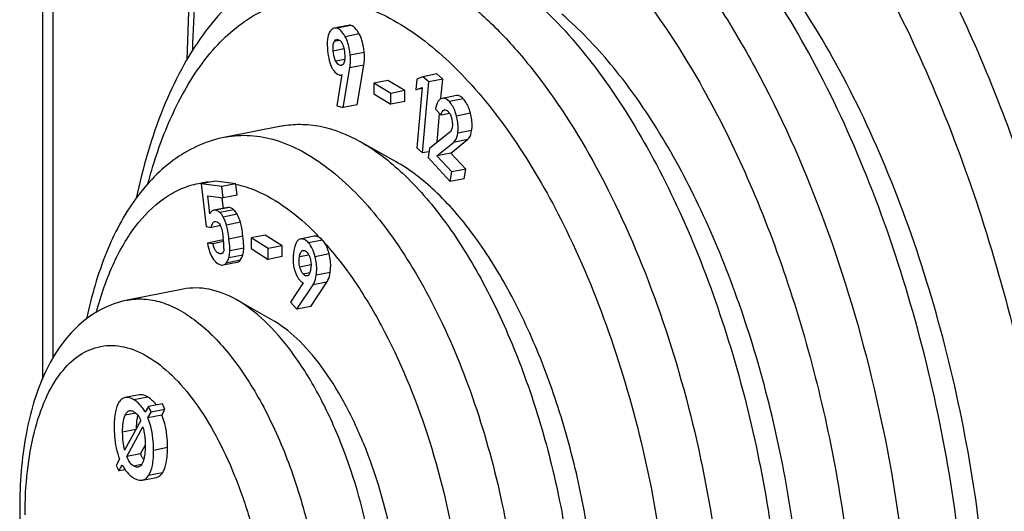
# Model space of a CAD drawing. Units: millimetres. Extents: x -3 to 844, y 0 to 594.
# Drawn here: x 332 to 344, y 479 to 486 of the extents above; entities that cross this region are included whole.
import ezdxf

# ---------------------------------------------------------------- set-up
doc = ezdxf.new("R2010")
doc.units = ezdxf.units.MM
doc.header["$LTSCALE"] = 46.255
doc.layers.get('0').update_dxf_attribs({"linetype": 'CONTINUOUS'})
doc.layers.add('BEZUGSACHSEN', color=7, linetype='CONTINUOUS')
doc.layers.add('RUNDUNGEN', color=7, linetype='CONTINUOUS')

msp = doc.modelspace()

# ---------------------------------------------------------------- linework, layer by layer
at = {"color": 7, "linetype": 'CONTINUOUS'}
for p, q in [((335.606, 485.441), (335.465, 485.413)), ((335.541, 484.422), (335.626, 484.913)), ((335.714, 484.456), (335.799, 484.948)), ((335.527, 484.83), (335.462, 484.442)), ((336.455, 484.775), (336.443, 484.64)), ((336.533, 484.804), (336.455, 484.775)), ((336.706, 484.838), (336.533, 484.804)), ((336.604, 484.741), (336.533, 484.804)), ((336.778, 484.775), (336.604, 484.741)), ((336.778, 484.775), (336.706, 484.838)), ((336.757, 484.537), (336.778, 484.775)), ((336.098, 484.758), (335.924, 484.724)), ((335.924, 484.724), (335.924, 484.59)), ((336.136, 484.597), (335.924, 484.724)), ((336.309, 484.631), (336.098, 484.758)), ((336.443, 484.64), (336.522, 484.67)), ((336.524, 484.657), (336.443, 484.64)), ((336.522, 484.67), (336.456, 483.92)), ((336.527, 483.857), (336.604, 484.741)), ((335.924, 484.59), (336.136, 484.463)), ((336.309, 484.631), (336.136, 484.597)), ((336.136, 484.463), (336.136, 484.597)), ((336.309, 484.497), (336.309, 484.631)), ((336.775, 484.535), (336.755, 484.529)), ((336.948, 484.57), (336.774, 484.535)), ((335.462, 484.442), (335.541, 484.422)), ((335.714, 484.456), (335.541, 484.422)), ((336.309, 484.497), (336.136, 484.463)), ((336.689, 484.402), (336.758, 484.327)), ((336.709, 483.99), (336.74, 484.347)), ((336.864, 484.348), (336.758, 484.327)), ((336.794, 484.39), (336.801, 484.393)), ((336.866, 484.116), (336.614, 483.914)), ((336.456, 483.92), (336.527, 483.857)), ((336.614, 483.914), (336.597, 483.802)), ((336.707, 483.822), (336.914, 483.988)), ((336.88, 483.856), (337.087, 484.023)), ((336.608, 483.873), (336.527, 483.857)), ((336.597, 483.802), (336.873, 483.502)), ((336.88, 483.856), (336.707, 483.822)), ((336.891, 483.621), (336.707, 483.822)), ((337.064, 483.655), (336.88, 483.856)), ((336.873, 483.502), (336.891, 483.621)), ((337.064, 483.655), (336.891, 483.621)), ((337.046, 483.536), (337.064, 483.655)), ((333.95, 483.508), (333.776, 483.473)), ((333.776, 483.473), (333.84, 482.942)), ((334.035, 483.439), (333.776, 483.473)), ((334.049, 483.494), (333.95, 483.508)), ((334.208, 483.473), (334.035, 483.439)), ((334.052, 483.298), (334.035, 483.439)), ((334.208, 483.473), (334.049, 483.494)), ((334.225, 483.332), (334.208, 483.47)), ((337.046, 483.536), (336.873, 483.502)), ((333.886, 483.102), (333.859, 483.324)), ((333.859, 483.324), (334.052, 483.298)), ((334.055, 483.168), (334.04, 483.296)), ((334.225, 483.332), (334.052, 483.298)), ((334.109, 483.179), (333.956, 483.149)), ((333.84, 482.942), (333.906, 482.933)), ((334.02, 482.956), (333.906, 482.933)), ((333.947, 483.006), (333.959, 483.006)), ((334.572, 482.838), (334.399, 482.804)), ((334.783, 482.703), (334.572, 482.838)), ((335.18, 482.822), (335.004, 482.787)), ((334.029, 482.773), (333.856, 482.739)), ((333.926, 482.73), (333.856, 482.739)), ((334.057, 482.756), (333.926, 482.73)), ((334.056, 482.77), (334.029, 482.773)), ((334.399, 482.804), (334.397, 482.67)), ((334.61, 482.669), (334.399, 482.804)), ((334.783, 482.703), (334.61, 482.669)), ((334.782, 482.57), (334.783, 482.703)), ((334.027, 482.606), (334.009, 482.606)), ((334.397, 482.67), (334.609, 482.535)), ((334.609, 482.535), (334.61, 482.669)), ((334.782, 482.57), (334.609, 482.535)), ((334.051, 482.466), (334.224, 482.5)), ((335.101, 482.332), (335.094, 482.33)), ((335.045, 482.243), (334.889, 482.004)), ((334.966, 481.918), (335.167, 482.22)), ((335.139, 481.952), (335.34, 482.254)), ((334.889, 482.004), (334.966, 481.918)), ((335.139, 481.952), (334.966, 481.918)), ((333.006, 480.854), (332.833, 480.819)), ((333.296, 480.742), (333.123, 480.708)), ((333.328, 480.673), (333.296, 480.742)), ((333.123, 480.708), (333.084, 480.637)), ((333.116, 480.568), (333.155, 480.639)), ((333.155, 480.639), (333.123, 480.708)), ((333.328, 480.673), (333.155, 480.639)), ((333.289, 480.602), (333.328, 480.673)), ((333.028, 480.534), (332.827, 480.166)), ((333.289, 480.602), (333.116, 480.568)), ((332.853, 480.086), (333.054, 480.455)), ((333.026, 480.12), (332.853, 480.086)), ((333.026, 480.12), (333.083, 480.225)), ((332.765, 480.053), (332.723, 479.976)), ((332.723, 479.976), (332.755, 479.909)), ((332.755, 479.909), (332.796, 479.984)), ((332.832, 479.924), (332.755, 479.909)), ((333.048, 479.794), (333.221, 479.828))]:
    msp.add_line(p, q, dxfattribs=at)
at = {"color": 9, "linetype": 'CONTINUOUS'}
for p, q in [((335.639, 485.44), (335.466, 485.406)), ((335.498, 485.255), (335.431, 485.242)), ((335.741, 485.335), (335.568, 485.301)), ((335.548, 485.149), (335.418, 485.123)), ((335.561, 485.019), (335.45, 484.996)), ((335.804, 485.106), (335.63, 485.071)), ((335.52, 484.948), (335.504, 484.945)), ((335.799, 484.948), (335.626, 484.913)), ((337.034, 484.53), (336.861, 484.496)), ((336.801, 484.392), (336.794, 484.39)), ((337.123, 484.35), (336.95, 484.316)), ((337.138, 484.138), (336.965, 484.103)), ((337.087, 484.023), (336.914, 483.988)), ((333.77, 483.483), (333.775, 483.484)), ((334.13, 483.18), (333.957, 483.145)), ((334.183, 483.151), (334.01, 483.117)), ((334.225, 483.096), (334.052, 483.061)), ((334.266, 482.996), (334.093, 482.962)), ((334.296, 482.822), (334.123, 482.788)), ((335.286, 482.774), (335.113, 482.74)), ((334.026, 482.609), (334.009, 482.606)), ((334.295, 482.59), (334.121, 482.556)), ((334.307, 482.675), (334.133, 482.641)), ((335.116, 482.589), (334.999, 482.566)), ((335.368, 482.603), (335.194, 482.569)), ((334.261, 482.524), (334.088, 482.489)), ((335.142, 482.468), (335.002, 482.44)), ((335.127, 482.369), (335.046, 482.353)), ((335.38, 482.372), (335.207, 482.338)), ((335.34, 482.254), (335.167, 482.22)), ((333.115, 480.826), (332.942, 480.792)), ((332.964, 480.628), (332.834, 480.602)), ((332.968, 480.425), (332.802, 480.392)), ((333.36, 480.198), (333.187, 480.164)), ((333.037, 479.987), (332.942, 479.969)), ((333.297, 479.885), (333.124, 479.851))]:
    msp.add_line(p, q, dxfattribs=at)
at = {"color": 7, "linetype": 'CONTINUOUS'}
for centre, radius, start, end in [((335.467, 485.238), 0.0298, 89.0162, 101.0358), ((335.507, 484.867), 0.043, 281.2267, 298.2543), ((333.867, 482.889), 0.164, 19.8847, 23.876), ((332.934, 482.673), 1.126, 359.7882, 6.875), ((332.612, 480.311), 3.631, 43.024, 43.373), ((332.534, 480.239), 3.738, 41.9945, 43.0207), ((335.103, 482.609), 0.246, 42.0801, 44.9897), ((333.924, 482.611), 0.205, 341.0501, 344.3565), ((334.121, 482.634), 0.179, 321.8203, 325.6213), ((332.878, 480.477), 0.425, 37.3375, 42.153), ((332.848, 480.453), 0.463, 36.361, 37.3881)]:
    msp.add_arc(centre, radius, start, end, dxfattribs=at)
at = {"color": 9, "linetype": 'CONTINUOUS'}
for centre, radius, start, end in [((333.951, 482.429), 1.069, 94.4948, 99.4447), ((332.693, 480.388), 3.519, 43.3699, 44.4125)]:
    msp.add_arc(centre, radius, start, end, dxfattribs=at)
for points, knots in [([(338.726, 486.43), (338.967, 486.184), (339.43, 485.619), (340.041, 484.649), (340.591, 483.534), (341.229, 481.872), (341.776, 479.661), (341.942, 477.832), (341.942, 476.926)], [0, 0, 0, 0, 0.100991, 0.213279, 0.335241, 0.464616, 0.734528, 1, 1, 1, 1]), ([(332.475, 481.878), (332.532, 482.092), (332.668, 482.484), (332.962, 482.985), (333.278, 483.287), (333.555, 483.431), (333.699, 483.471), (333.77, 483.483)], [0, 0, 0, 0, 0.306805, 0.570327, 0.795916, 0.899362, 1, 1, 1, 1]), ([(334.208, 483.47), (334.294, 483.451), (334.515, 483.378), (334.86, 483.175), (335.092, 482.969), (335.207, 482.851)], [0, 0, 0, 0, 0.219856, 0.58473, 1, 1, 1, 1]), ([(335.312, 482.739), (335.445, 482.592), (335.7, 482.26), (336.164, 481.486), (336.631, 480.351), (336.984, 478.88), (337.074, 477.855), (337.074, 477.347)], [0, 0, 0, 0, 0.103016, 0.216629, 0.468229, 0.736612, 1, 1, 1, 1])]:
    msp.add_open_spline(points, degree=3, knots=knots, dxfattribs=at)
at = {"color": 7, "linetype": 'CONTINUOUS'}
for points, knots in [([(335.433, 485.407), (335.427, 485.406), (335.402, 485.397), (335.383, 485.376), (335.372, 485.359)], [0, 0, 0, 0, 0.222136, 1, 1, 1, 1]), ([(335.466, 485.406), (335.463, 485.406), (335.452, 485.409), (335.441, 485.409), (335.433, 485.407)], [0, 0, 0, 0, 0.263853, 1, 1, 1, 1]), ([(335.499, 485.389), (335.496, 485.391), (335.486, 485.398), (335.475, 485.403), (335.466, 485.406)], [0, 0, 0, 0, 0.269821, 1, 1, 1, 1]), ([(335.568, 485.301), (335.562, 485.31), (335.543, 485.343), (335.52, 485.373), (335.499, 485.389)], [0, 0, 0, 0, 0.299385, 1, 1, 1, 1]), ([(335.639, 485.44), (335.637, 485.441), (335.626, 485.443), (335.614, 485.443), (335.606, 485.441)], [0, 0, 0, 0, 0.263853, 1, 1, 1, 1]), ([(335.741, 485.335), (335.727, 485.361), (335.701, 485.403), (335.659, 485.435), (335.639, 485.44)], [0, 0, 0, 0, 0.592884, 1, 1, 1, 1]), ([(335.372, 485.359), (335.356, 485.333), (335.341, 485.253), (335.345, 485.176), (335.349, 485.129)], [0, 0, 0, 0, 0.392386, 1, 1, 1, 1]), ([(335.431, 485.242), (335.433, 485.245), (335.44, 485.256), (335.452, 485.265), (335.461, 485.267)], [0, 0, 0, 0, 0.283153, 1, 1, 1, 1]), ([(335.492, 485.259), (335.496, 485.257), (335.512, 485.246), (335.523, 485.229), (335.53, 485.215)], [0, 0, 0, 0, 0.208768, 1, 1, 1, 1]), ([(335.63, 485.071), (335.628, 485.094), (335.618, 485.172), (335.595, 485.25), (335.568, 485.301)], [0, 0, 0, 0, 0.279174, 1, 1, 1, 1]), ([(335.804, 485.106), (335.802, 485.128), (335.792, 485.206), (335.769, 485.285), (335.741, 485.335)], [0, 0, 0, 0, 0.279174, 1, 1, 1, 1]), ([(335.418, 485.123), (335.416, 485.145), (335.415, 485.185), (335.421, 485.227), (335.431, 485.242)], [0, 0, 0, 0, 0.553738, 1, 1, 1, 1]), ([(335.53, 485.215), (335.535, 485.205), (335.55, 485.164), (335.557, 485.12), (335.56, 485.087)], [0, 0, 0, 0, 0.24107, 1, 1, 1, 1]), ([(335.349, 485.129), (335.353, 485.087), (335.363, 485.013), (335.387, 484.941), (335.403, 484.912)], [0, 0, 0, 0, 0.567467, 1, 1, 1, 1]), ([(335.45, 484.996), (335.445, 485.006), (335.428, 485.046), (335.421, 485.09), (335.418, 485.123)], [0, 0, 0, 0, 0.237784, 1, 1, 1, 1]), ([(335.56, 485.087), (335.562, 485.066), (335.563, 485.027), (335.558, 484.987), (335.55, 484.971)], [0, 0, 0, 0, 0.545776, 1, 1, 1, 1]), ([(335.626, 484.913), (335.628, 484.925), (335.635, 484.978), (335.634, 485.031), (335.63, 485.071)], [0, 0, 0, 0, 0.226814, 1, 1, 1, 1]), ([(335.799, 484.948), (335.801, 484.959), (335.808, 485.012), (335.807, 485.065), (335.804, 485.106)], [0, 0, 0, 0, 0.226814, 1, 1, 1, 1]), ([(335.403, 484.912), (335.409, 484.901), (335.431, 484.866), (335.463, 484.834), (335.491, 484.826)], [0, 0, 0, 0, 0.31324, 1, 1, 1, 1]), ([(335.504, 484.945), (335.499, 484.946), (335.475, 484.956), (335.459, 484.979), (335.45, 484.996)], [0, 0, 0, 0, 0.199302, 1, 1, 1, 1]), ([(335.55, 484.971), (335.548, 484.967), (335.542, 484.956), (335.53, 484.946), (335.521, 484.944)], [0, 0, 0, 0, 0.291584, 1, 1, 1, 1]), ([(335.491, 484.826), (335.493, 484.826), (335.501, 484.824), (335.51, 484.824), (335.515, 484.825)], [0, 0, 0, 0, 0.267476, 1, 1, 1, 1]), ([(336.861, 484.496), (336.848, 484.509), (336.823, 484.532), (336.788, 484.538), (336.774, 484.535)], [0, 0, 0, 0, 0.564892, 1, 1, 1, 1]), ([(337.034, 484.53), (337.021, 484.543), (336.996, 484.566), (336.962, 484.572), (336.948, 484.57)], [0, 0, 0, 0, 0.564892, 1, 1, 1, 1]), ([(337.123, 484.35), (337.119, 484.368), (337.099, 484.433), (337.066, 484.494), (337.034, 484.53)], [0, 0, 0, 0, 0.280134, 1, 1, 1, 1]), ([(336.739, 484.518), (336.733, 484.512), (336.705, 484.479), (336.694, 484.436), (336.689, 484.402)], [0, 0, 0, 0, 0.201196, 1, 1, 1, 1]), ([(336.95, 484.316), (336.946, 484.334), (336.926, 484.398), (336.893, 484.46), (336.861, 484.496)], [0, 0, 0, 0, 0.280134, 1, 1, 1, 1]), ([(336.758, 484.327), (336.76, 484.334), (336.765, 484.358), (336.778, 484.384), (336.794, 484.39)], [0, 0, 0, 0, 0.309298, 1, 1, 1, 1]), ([(336.801, 484.393), (336.804, 484.393), (336.818, 484.394), (336.83, 484.386), (336.838, 484.38)], [0, 0, 0, 0, 0.222839, 1, 1, 1, 1]), ([(336.848, 484.37), (336.849, 484.369), (336.855, 484.362), (336.861, 484.354), (336.865, 484.348)], [0, 0, 0, 0, 0.235331, 1, 1, 1, 1]), ([(336.865, 484.348), (336.868, 484.343), (336.879, 484.322), (336.887, 484.298), (336.891, 484.28)], [0, 0, 0, 0, 0.231126, 1, 1, 1, 1]), ([(336.891, 484.28), (336.892, 484.271), (336.898, 484.238), (336.9, 484.204), (336.896, 484.18)], [0, 0, 0, 0, 0.262571, 1, 1, 1, 1]), ([(336.965, 484.103), (336.967, 484.12), (336.974, 484.191), (336.964, 484.263), (336.95, 484.316)], [0, 0, 0, 0, 0.235838, 1, 1, 1, 1]), ([(337.138, 484.138), (337.141, 484.154), (337.147, 484.225), (337.137, 484.297), (337.123, 484.35)], [0, 0, 0, 0, 0.235838, 1, 1, 1, 1]), ([(336.896, 484.18), (336.896, 484.176), (336.893, 484.164), (336.89, 484.153), (336.887, 484.144)], [0, 0, 0, 0, 0.267255, 1, 1, 1, 1]), ([(336.887, 484.144), (336.886, 484.141), (336.881, 484.13), (336.872, 484.121), (336.866, 484.116)], [0, 0, 0, 0, 0.285185, 1, 1, 1, 1]), ([(336.914, 483.988), (336.92, 483.994), (336.949, 484.026), (336.96, 484.07), (336.965, 484.103)], [0, 0, 0, 0, 0.200022, 1, 1, 1, 1]), ([(337.087, 484.023), (337.094, 484.028), (337.123, 484.06), (337.133, 484.104), (337.138, 484.138)], [0, 0, 0, 0, 0.200022, 1, 1, 1, 1]), ([(334.183, 483.151), (334.179, 483.155), (334.164, 483.168), (334.144, 483.178), (334.13, 483.18)], [0, 0, 0, 0, 0.279785, 1, 1, 1, 1]), ([(333.916, 483.137), (333.913, 483.135), (333.901, 483.126), (333.891, 483.113), (333.886, 483.102)], [0, 0, 0, 0, 0.22489, 1, 1, 1, 1]), ([(334.01, 483.117), (334.006, 483.121), (333.991, 483.134), (333.971, 483.143), (333.957, 483.145)], [0, 0, 0, 0, 0.279785, 1, 1, 1, 1]), ([(334.093, 482.962), (334.09, 482.971), (334.079, 483.005), (334.065, 483.038), (334.052, 483.061)], [0, 0, 0, 0, 0.253702, 1, 1, 1, 1]), ([(334.266, 482.996), (334.263, 483.005), (334.253, 483.039), (334.238, 483.072), (334.225, 483.096)], [0, 0, 0, 0, 0.253702, 1, 1, 1, 1]), ([(333.906, 482.933), (333.907, 482.942), (333.912, 482.969), (333.928, 483.002), (333.947, 483.006)], [0, 0, 0, 0, 0.322093, 1, 1, 1, 1]), ([(333.959, 483.006), (333.97, 483.005), (333.996, 482.994), (334.011, 482.97), (334.018, 482.955)], [0, 0, 0, 0, 0.409788, 1, 1, 1, 1]), ([(334.022, 482.945), (334.026, 482.934), (334.04, 482.889), (334.048, 482.843), (334.052, 482.808)], [0, 0, 0, 0, 0.246628, 1, 1, 1, 1]), ([(334.123, 482.788), (334.119, 482.822), (334.111, 482.881), (334.099, 482.939), (334.093, 482.962)], [0, 0, 0, 0, 0.595123, 1, 1, 1, 1]), ([(334.296, 482.822), (334.292, 482.857), (334.284, 482.915), (334.273, 482.973), (334.266, 482.996)], [0, 0, 0, 0, 0.595123, 1, 1, 1, 1]), ([(334.307, 482.675), (334.307, 482.684), (334.306, 482.733), (334.301, 482.782), (334.296, 482.822)], [0, 0, 0, 0, 0.183645, 1, 1, 1, 1]), ([(335.24, 482.812), (335.235, 482.815), (335.216, 482.823), (335.195, 482.825), (335.18, 482.822)], [0, 0, 0, 0, 0.266831, 1, 1, 1, 1]), ([(333.856, 482.739), (333.863, 482.698), (333.88, 482.627), (333.912, 482.56), (333.931, 482.536)], [0, 0, 0, 0, 0.568216, 1, 1, 1, 1]), ([(334.009, 482.606), (334, 482.607), (333.98, 482.615), (333.956, 482.642), (333.938, 482.682), (333.929, 482.713), (333.926, 482.73)], [0, 0, 0, 0, 0.170316, 0.394421, 0.682758, 1, 1, 1, 1]), ([(334.133, 482.641), (334.134, 482.65), (334.133, 482.699), (334.128, 482.748), (334.123, 482.788)], [0, 0, 0, 0, 0.183645, 1, 1, 1, 1]), ([(335.004, 482.787), (334.983, 482.782), (334.957, 482.746), (334.939, 482.691), (334.931, 482.653), (334.928, 482.632)], [0, 0, 0, 0, 0.360396, 0.639747, 1, 1, 1, 1]), ([(335.113, 482.74), (335.098, 482.757), (335.067, 482.785), (335.025, 482.791), (335.007, 482.788)], [0, 0, 0, 0, 0.558329, 1, 1, 1, 1]), ([(335.194, 482.569), (335.185, 482.604), (335.165, 482.664), (335.131, 482.719), (335.113, 482.74)], [0, 0, 0, 0, 0.560297, 1, 1, 1, 1]), ([(335.277, 482.783), (335.275, 482.785), (335.267, 482.793), (335.258, 482.8), (335.252, 482.805)], [0, 0, 0, 0, 0.265469, 1, 1, 1, 1]), ([(335.312, 482.739), (335.31, 482.743), (335.302, 482.755), (335.293, 482.766), (335.286, 482.774)], [0, 0, 0, 0, 0.262152, 1, 1, 1, 1]), ([(335.368, 482.603), (335.364, 482.617), (335.35, 482.664), (335.331, 482.71), (335.312, 482.739)], [0, 0, 0, 0, 0.283701, 1, 1, 1, 1]), ([(334.06, 482.669), (334.06, 482.66), (334.059, 482.644), (334.052, 482.62), (334.037, 482.608), (334.027, 482.606)], [0, 0, 0, 0, 0.339407, 0.614461, 1, 1, 1, 1]), ([(334.121, 482.556), (334.123, 482.562), (334.13, 482.59), (334.133, 482.619), (334.133, 482.641)], [0, 0, 0, 0, 0.234164, 1, 1, 1, 1]), ([(334.295, 482.59), (334.296, 482.596), (334.303, 482.624), (334.306, 482.653), (334.307, 482.675)], [0, 0, 0, 0, 0.234164, 1, 1, 1, 1]), ([(334.928, 482.632), (334.925, 482.612), (334.916, 482.541), (334.92, 482.467), (334.934, 482.417)], [0, 0, 0, 0, 0.275849, 1, 1, 1, 1]), ([(335.002, 482.44), (334.999, 482.451), (334.991, 482.493), (334.994, 482.535), (334.999, 482.566)], [0, 0, 0, 0, 0.267216, 1, 1, 1, 1]), ([(334.999, 482.566), (335.001, 482.583), (335.006, 482.612), (335.026, 482.643), (335.038, 482.646)], [0, 0, 0, 0, 0.587268, 1, 1, 1, 1]), ([(335.038, 482.646), (335.047, 482.648), (335.067, 482.647), (335.083, 482.634), (335.09, 482.626)], [0, 0, 0, 0, 0.44007, 1, 1, 1, 1]), ([(335.09, 482.626), (335.114, 482.599), (335.147, 482.527), (335.143, 482.45), (335.137, 482.412)], [0, 0, 0, 0, 0.485588, 1, 1, 1, 1]), ([(335.207, 482.338), (335.21, 482.357), (335.218, 482.434), (335.21, 482.513), (335.194, 482.569)], [0, 0, 0, 0, 0.251786, 1, 1, 1, 1]), ([(335.38, 482.372), (335.383, 482.391), (335.392, 482.468), (335.383, 482.547), (335.368, 482.603)], [0, 0, 0, 0, 0.251786, 1, 1, 1, 1]), ([(333.931, 482.536), (333.939, 482.526), (333.965, 482.495), (334.001, 482.469), (334.029, 482.465)], [0, 0, 0, 0, 0.311533, 1, 1, 1, 1]), ([(334.051, 482.466), (334.062, 482.468), (334.076, 482.475), (334.086, 482.486), (334.088, 482.489)], [0, 0, 0, 0, 0.729954, 1, 1, 1, 1]), ([(334.224, 482.5), (334.235, 482.502), (334.249, 482.509), (334.259, 482.52), (334.261, 482.524)], [0, 0, 0, 0, 0.729954, 1, 1, 1, 1]), ([(335.046, 482.353), (335.042, 482.358), (335.021, 482.384), (335.009, 482.416), (335.002, 482.44)], [0, 0, 0, 0, 0.217209, 1, 1, 1, 1]), ([(334.934, 482.417), (334.938, 482.402), (334.955, 482.351), (334.981, 482.302), (335.007, 482.273)], [0, 0, 0, 0, 0.284532, 1, 1, 1, 1]), ([(335.094, 482.33), (335.086, 482.328), (335.067, 482.332), (335.053, 482.345), (335.046, 482.353)], [0, 0, 0, 0, 0.435385, 1, 1, 1, 1]), ([(335.137, 482.412), (335.134, 482.395), (335.129, 482.367), (335.113, 482.336), (335.101, 482.332)], [0, 0, 0, 0, 0.578259, 1, 1, 1, 1]), ([(335.167, 482.22), (335.172, 482.227), (335.192, 482.264), (335.202, 482.305), (335.207, 482.338)], [0, 0, 0, 0, 0.212358, 1, 1, 1, 1]), ([(335.34, 482.254), (335.345, 482.262), (335.365, 482.298), (335.375, 482.34), (335.38, 482.372)], [0, 0, 0, 0, 0.212358, 1, 1, 1, 1]), ([(335.007, 482.273), (335.01, 482.269), (335.021, 482.258), (335.034, 482.247), (335.045, 482.243)], [0, 0, 0, 0, 0.289064, 1, 1, 1, 1]), ([(333.115, 480.826), (333.106, 480.832), (333.072, 480.85), (333.032, 480.859), (333.006, 480.854)], [0, 0, 0, 0, 0.297168, 1, 1, 1, 1]), ([(332.76, 480.766), (332.735, 480.73), (332.702, 480.624), (332.697, 480.517), (332.697, 480.454)], [0, 0, 0, 0, 0.412175, 1, 1, 1, 1]), ([(332.833, 480.819), (332.819, 480.817), (332.79, 480.803), (332.769, 480.78), (332.76, 480.766)], [0, 0, 0, 0, 0.46787, 1, 1, 1, 1]), ([(332.942, 480.792), (332.932, 480.798), (332.899, 480.815), (332.859, 480.825), (332.833, 480.819)], [0, 0, 0, 0, 0.297168, 1, 1, 1, 1]), ([(333.084, 480.637), (333.074, 480.654), (333.037, 480.714), (332.986, 480.766), (332.942, 480.792)], [0, 0, 0, 0, 0.276641, 1, 1, 1, 1]), ([(333.193, 480.762), (333.187, 480.768), (333.164, 480.793), (333.137, 480.814), (333.115, 480.826)], [0, 0, 0, 0, 0.259988, 1, 1, 1, 1]), ([(332.834, 480.602), (332.84, 480.616), (332.854, 480.639), (332.877, 480.654), (332.889, 480.657)], [0, 0, 0, 0, 0.553987, 1, 1, 1, 1]), ([(332.889, 480.657), (332.893, 480.658), (332.912, 480.659), (332.93, 480.651), (332.942, 480.644)], [0, 0, 0, 0, 0.231974, 1, 1, 1, 1]), ([(332.942, 480.644), (332.95, 480.639), (332.988, 480.611), (333.013, 480.568), (333.028, 480.534)], [0, 0, 0, 0, 0.205476, 1, 1, 1, 1]), ([(332.802, 480.392), (332.802, 480.431), (332.805, 480.502), (332.821, 480.573), (332.834, 480.602)], [0, 0, 0, 0, 0.540412, 1, 1, 1, 1]), ([(332.975, 480.438), (332.975, 480.448), (332.976, 480.485), (332.979, 480.522), (332.983, 480.549)], [0, 0, 0, 0, 0.273147, 1, 1, 1, 1]), ([(332.983, 480.549), (332.984, 480.553), (332.986, 480.569), (332.99, 480.584), (332.993, 480.596)], [0, 0, 0, 0, 0.263383, 1, 1, 1, 1]), ([(333.187, 480.164), (333.187, 480.201), (333.182, 480.338), (333.154, 480.476), (333.116, 480.568)], [0, 0, 0, 0, 0.27154, 1, 1, 1, 1]), ([(333.36, 480.198), (333.36, 480.236), (333.355, 480.373), (333.327, 480.51), (333.289, 480.602)], [0, 0, 0, 0, 0.27154, 1, 1, 1, 1]), ([(332.697, 480.454), (332.697, 480.416), (332.702, 480.281), (332.728, 480.144), (332.765, 480.053)], [0, 0, 0, 0, 0.278004, 1, 1, 1, 1]), ([(332.827, 480.166), (332.822, 480.185), (332.807, 480.259), (332.802, 480.336), (332.802, 480.392)], [0, 0, 0, 0, 0.255118, 1, 1, 1, 1]), ([(333.054, 480.455), (333.059, 480.436), (333.076, 480.361), (333.082, 480.283), (333.082, 480.226)], [0, 0, 0, 0, 0.254445, 1, 1, 1, 1]), ([(333.082, 480.226), (333.082, 480.215), (333.082, 480.171), (333.078, 480.127), (333.073, 480.095)], [0, 0, 0, 0, 0.259717, 1, 1, 1, 1]), ([(333.124, 479.851), (333.149, 479.888), (333.181, 479.994), (333.187, 480.101), (333.187, 480.164)], [0, 0, 0, 0, 0.416057, 1, 1, 1, 1]), ([(333.297, 479.885), (333.322, 479.922), (333.354, 480.028), (333.36, 480.135), (333.36, 480.198)], [0, 0, 0, 0, 0.416057, 1, 1, 1, 1]), ([(332.942, 479.969), (332.933, 479.974), (332.893, 480.003), (332.867, 480.049), (332.853, 480.086)], [0, 0, 0, 0, 0.203632, 1, 1, 1, 1]), ([(333.05, 480.011), (333.044, 479.997), (333.032, 479.973), (333.008, 479.958), (332.996, 479.956)], [0, 0, 0, 0, 0.555822, 1, 1, 1, 1]), ([(333.065, 480.049), (333.062, 480.053), (333.052, 480.067), (333.043, 480.082), (333.037, 480.094)], [0, 0, 0, 0, 0.237057, 1, 1, 1, 1]), ([(333.073, 480.095), (333.072, 480.087), (333.067, 480.058), (333.059, 480.03), (333.05, 480.011)], [0, 0, 0, 0, 0.268765, 1, 1, 1, 1]), ([(332.796, 479.984), (332.799, 479.978), (332.81, 479.958), (332.822, 479.938), (332.832, 479.924)], [0, 0, 0, 0, 0.258255, 1, 1, 1, 1]), ([(332.832, 479.924), (332.84, 479.913), (332.871, 479.873), (332.91, 479.839), (332.942, 479.82)], [0, 0, 0, 0, 0.263636, 1, 1, 1, 1]), ([(332.996, 479.956), (332.992, 479.955), (332.973, 479.953), (332.954, 479.961), (332.942, 479.969)], [0, 0, 0, 0, 0.231764, 1, 1, 1, 1]), ([(333.221, 479.828), (333.236, 479.831), (333.266, 479.845), (333.287, 479.87), (333.297, 479.885)], [0, 0, 0, 0, 0.464011, 1, 1, 1, 1]), ([(332.942, 479.82), (332.951, 479.815), (332.984, 479.797), (333.023, 479.789), (333.048, 479.794)], [0, 0, 0, 0, 0.294526, 1, 1, 1, 1]), ([(333.048, 479.794), (333.063, 479.797), (333.093, 479.811), (333.114, 479.836), (333.124, 479.851)], [0, 0, 0, 0, 0.464011, 1, 1, 1, 1])]:
    msp.add_open_spline(points, degree=3, knots=knots, dxfattribs=at)
for points in [[(335.467, 485.268), (335.47, 485.268), (335.472, 485.267), (335.475, 485.267)], [(335.475, 485.267), (335.481, 485.265), (335.487, 485.263), (335.492, 485.259)], [(335.521, 484.944), (335.515, 484.943), (335.509, 484.944), (335.504, 484.945)], [(336.755, 484.529), (336.75, 484.526), (336.744, 484.522), (336.739, 484.518)], [(336.838, 484.38), (336.841, 484.377), (336.844, 484.374), (336.848, 484.37)], [(334.13, 483.18), (334.123, 483.181), (334.116, 483.18), (334.109, 483.179)], [(333.936, 483.145), (333.929, 483.144), (333.922, 483.141), (333.916, 483.137)], [(333.957, 483.145), (333.95, 483.146), (333.943, 483.146), (333.936, 483.145)], [(334.052, 483.061), (334.041, 483.082), (334.026, 483.101), (334.01, 483.117)], [(334.225, 483.096), (334.214, 483.116), (334.2, 483.135), (334.183, 483.151)], [(335.252, 482.805), (335.248, 482.808), (335.244, 482.81), (335.24, 482.812)], [(334.268, 482.533), (334.28, 482.55), (334.289, 482.57), (334.295, 482.59)], [(334.029, 482.465), (334.036, 482.464), (334.044, 482.464), (334.051, 482.466)], [(334.088, 482.489), (334.101, 482.506), (334.111, 482.525), (334.118, 482.544)], [(333.037, 480.094), (333.033, 480.103), (333.029, 480.111), (333.026, 480.12)]]:
    msp.add_open_spline(points, degree=3, dxfattribs=at)
at = {"layer": 'BEZUGSACHSEN', "color": 7, "linetype": 'CONTINUOUS'}
for p, q in [((334.773, 484.191), (334.08, 484.054)), ((336.193, 483.751), (335.758, 483.996)), ((333.553, 482.166), (332.86, 482.03)), ((334.648, 481.791), (334.213, 482.036))]:
    msp.add_line(p, q, dxfattribs=at)
for points, knots in [([(339.736, 495.058), (340.021, 495.115), (340.624, 495.152), (341.544, 494.973), (342.472, 494.57), (343.396, 493.955), (344.305, 493.137), (345.188, 492.13), (346.032, 490.947), (346.825, 489.606), (347.555, 488.126), (348.445, 485.968), (349.324, 483.082), (349.98, 479.511), (350.141, 477.091), (350.141, 475.899)], [0, 0, 0, 0, 0.036787, 0.075443, 0.117486, 0.163929, 0.2153, 0.271729, 0.33305, 0.398869, 0.468623, 0.541618, 0.694043, 0.849257, 1, 1, 1, 1]), ([(338.436, 494.802), (338.076, 494.731), (337.358, 494.471), (336.407, 493.778), (335.589, 492.818), (334.908, 491.624), (334.363, 490.218), (333.956, 488.625), (333.693, 486.871), (333.616, 485.648), (333.6, 485.017)], [0, 0, 0, 0, 0.094414, 0.192956, 0.299274, 0.416074, 0.544772, 0.685597, 0.837809, 1, 1, 1, 1]), ([(345.876, 476.716), (345.876, 477.404), (345.801, 478.804), (345.489, 480.892), (344.986, 482.943), (344.312, 484.879), (343.493, 486.625), (342.558, 488.116), (341.545, 489.297), (340.777, 489.896), (340.39, 490.113)], [0, 0, 0, 0, 0.137811, 0.279951, 0.422124, 0.560006, 0.689573, 0.807419, 0.911154, 1, 1, 1, 1]), ([(346.134, 476.905), (346.134, 477.571), (346.062, 478.925), (345.76, 480.946), (345.273, 482.931), (344.621, 484.803), (343.828, 486.493), (342.924, 487.936), (341.943, 489.079), (341.2, 489.658), (340.826, 489.868)], [0, 0, 0, 0, 0.137811, 0.279953, 0.422126, 0.560009, 0.689577, 0.807422, 0.911156, 1, 1, 1, 1]), ([(343.317, 477.001), (343.317, 477.561), (343.256, 478.702), (343.002, 480.403), (342.592, 482.075), (342.043, 483.652), (341.375, 485.074), (340.614, 486.289), (339.788, 487.252), (339.162, 487.74), (338.847, 487.917)], [0, 0, 0, 0, 0.137811, 0.279951, 0.422124, 0.560006, 0.689574, 0.80742, 0.911154, 1, 1, 1, 1]), ([(343.575, 477.19), (343.575, 477.728), (343.517, 478.823), (343.272, 480.457), (342.879, 482.062), (342.352, 483.576), (341.711, 484.942), (340.98, 486.109), (340.186, 487.033), (339.586, 487.501), (339.283, 487.672)], [0, 0, 0, 0, 0.137809, 0.279948, 0.422119, 0.56, 0.689568, 0.807415, 0.911152, 1, 1, 1, 1]), ([(337.3, 486.193), (337.562, 486.046), (338.081, 485.641), (338.766, 484.842), (339.397, 483.835), (339.951, 482.654), (340.407, 481.346), (340.747, 479.96), (340.958, 478.548), (341.009, 477.602), (341.009, 477.137)], [0, 0, 0, 0, 0.088846, 0.192581, 0.310427, 0.439995, 0.577876, 0.72005, 0.86219, 1, 1, 1, 1]), ([(341.267, 477.326), (341.267, 478.138), (341.148, 479.368), (340.794, 480.964), (340.431, 482.121), (339.987, 483.192), (339.473, 484.143), (338.908, 484.945), (338.478, 485.394), (338.257, 485.581)], [0, 0, 0, 0, 0.270545, 0.408779, 0.544307, 0.673826, 0.794381, 0.9036, 1, 1, 1, 1]), ([(334.773, 484.191), (334.851, 484.206), (335.013, 484.221), (335.354, 484.185), (335.601, 484.084), (335.758, 483.996)], [0, 0, 0, 0, 0.233433, 0.474149, 1, 1, 1, 1]), ([(335.758, 483.996), (335.947, 483.889), (336.324, 483.596), (336.822, 483.016), (337.28, 482.284), (337.682, 481.427), (338.013, 480.478), (338.26, 479.471), (338.413, 478.446), (338.45, 477.759), (338.45, 477.422)], [0, 0, 0, 0, 0.088846, 0.192581, 0.310426, 0.439994, 0.577875, 0.720049, 0.862191, 1, 1, 1, 1]), ([(338.708, 477.611), (338.708, 477.926), (338.673, 478.568), (338.53, 479.525), (338.3, 480.465), (337.991, 481.352), (337.615, 482.152), (337.187, 482.836), (336.722, 483.377), (336.371, 483.651), (336.193, 483.751)], [0, 0, 0, 0, 0.137811, 0.279954, 0.422129, 0.560011, 0.689579, 0.807423, 0.911157, 1, 1, 1, 1]), ([(334.213, 482.036), (334.108, 482.095), (333.893, 482.183), (333.659, 482.187), (333.553, 482.166)], [0, 0, 0, 0, 0.527056, 1, 1, 1, 1]), ([(336.016, 477.632), (336.016, 478.091), (335.918, 479.011), (335.601, 480.104), (335.232, 480.889), (334.925, 481.379), (334.592, 481.768), (334.34, 481.964), (334.213, 482.036)], [0, 0, 0, 0, 0.279812, 0.559721, 0.689373, 0.807295, 0.911097, 1, 1, 1, 1]), ([(336.274, 477.821), (336.274, 478.235), (336.186, 479.064), (335.9, 480.049), (335.568, 480.757), (335.291, 481.199), (334.991, 481.549), (334.763, 481.726), (334.649, 481.791)], [0, 0, 0, 0, 0.279803, 0.559711, 0.689363, 0.807287, 0.911093, 1, 1, 1, 1])]:
    msp.add_open_spline(points, degree=3, knots=knots, dxfattribs=at)
at = {"layer": 'BEZUGSACHSEN', "color": 9, "linetype": 'CONTINUOUS'}
for points, knots in [([(333.673, 485.135), (333.704, 486.046), (333.824, 487.377), (334.165, 489.067), (334.492, 490.197), (334.891, 491.211), (335.361, 492.098), (335.895, 492.849), (336.491, 493.454), (337.142, 493.905), (337.842, 494.193), (338.58, 494.312), (339.343, 494.259), (340.12, 494.039), (340.901, 493.657), (341.679, 493.119), (342.169, 492.68), (342.412, 492.44)], [0, 0, 0, 0, 0.174867, 0.255346, 0.330518, 0.400108, 0.464058, 0.52259, 0.576276, 0.626109, 0.673519, 0.720275, 0.768248, 0.819124, 0.874201, 0.934341, 1, 1, 1, 1]), ([(342.915, 492.936), (343.357, 492.496), (344.211, 491.483), (345.335, 489.732), (346.347, 487.71), (347.218, 485.473), (347.924, 483.083), (348.445, 480.608), (348.766, 478.119), (348.842, 476.46), (348.842, 475.643)], [0, 0, 0, 0, 0.100166, 0.211894, 0.333561, 0.462897, 0.597199, 0.733511, 0.868779, 1, 1, 1, 1]), ([(342.412, 492.44), (342.841, 492.015), (343.668, 491.037), (344.757, 489.345), (345.739, 487.389), (346.584, 485.224), (347.269, 482.91), (347.774, 480.514), (348.085, 478.104), (348.159, 476.497), (348.159, 475.706)], [0, 0, 0, 0, 0.100045, 0.211693, 0.333326, 0.462668, 0.597008, 0.733379, 0.868714, 1, 1, 1, 1])]:
    msp.add_open_spline(points, degree=3, knots=knots, dxfattribs=at)
at = {"layer": 'RUNDUNGEN', "color": 7, "linetype": 'CONTINUOUS'}
msp.add_line((331.805, 507.627), (331.805, 481.044), dxfattribs=at)
at = {"layer": 'RUNDUNGEN', "color": 9, "linetype": 'CONTINUOUS'}
for p, q in [((331.934, 507.23), (331.934, 481.303)), ((338.312, 482.902), (338.316, 482.893)), ((332.86, 482.03), (332.861, 482.03))]:
    msp.add_line(p, q, dxfattribs=at)
for points, knots in [([(334.788, 486.884), (334.912, 487.257), (335.193, 487.941), (335.758, 488.819), (336.338, 489.363), (336.842, 489.645), (337.229, 489.781), (337.632, 489.847), (338.195, 489.838), (338.935, 489.632), (339.797, 489.115), (340.638, 488.347), (341.441, 487.348), (342.187, 486.144), (342.856, 484.765), (343.432, 483.25), (343.897, 481.638), (344.24, 479.974), (344.451, 478.303), (344.5, 477.19), (344.5, 476.642)], [0, 0, 0, 0, 0.05792, 0.108571, 0.152924, 0.173461, 0.193386, 0.213163, 0.233268, 0.276058, 0.324593, 0.380222, 0.443208, 0.51305, 0.588728, 0.66886, 0.751824, 0.835864, 0.919179, 1, 1, 1, 1]), ([(336.52, 488.104), (336.687, 488.137), (337.041, 488.158), (337.581, 488.053), (338.125, 487.817), (338.668, 487.456), (339.201, 486.976), (339.719, 486.385), (340.214, 485.691), (340.851, 484.613), (341.535, 483.079), (342.145, 481.077), (342.53, 478.982), (342.625, 477.562), (342.625, 476.864)], [0, 0, 0, 0, 0.036794, 0.075457, 0.117509, 0.163964, 0.215346, 0.271788, 0.333124, 0.398958, 0.541656, 0.694103, 0.849309, 1, 1, 1, 1]), ([(342.136, 487.519), (342.372, 487.165), (342.822, 486.407), (343.628, 484.742), (344.431, 482.44), (345.033, 479.543), (345.184, 477.558), (345.184, 476.579)], [0, 0, 0, 0, 0.11099, 0.229503, 0.482529, 0.744643, 1, 1, 1, 1]), ([(335.252, 486.324), (335.39, 486.352), (335.684, 486.37), (336.132, 486.283), (336.583, 486.087), (337.033, 485.787), (337.476, 485.389), (338.072, 484.708), (338.749, 483.643), (339.412, 482.156), (339.918, 480.495), (340.237, 478.758), (340.316, 477.58), (340.316, 477)], [0, 0, 0, 0, 0.036797, 0.075463, 0.117518, 0.163975, 0.21536, 0.271806, 0.398866, 0.541571, 0.694038, 0.849277, 1, 1, 1, 1]), ([(333.473, 484.444), (333.595, 484.69), (333.867, 485.129), (334.345, 485.543), (334.762, 485.722), (335.083, 485.783), (335.415, 485.775), (335.754, 485.698), (336.096, 485.554), (336.571, 485.263), (337.15, 484.73), (337.779, 483.899), (338.14, 483.253), (338.312, 482.902)], [0, 0, 0, 0, 0.122768, 0.227566, 0.275994, 0.323626, 0.372134, 0.423069, 0.477691, 0.53689, 0.670683, 0.825767, 1, 1, 1, 1]), ([(333.117, 483.478), (333.14, 483.566), (333.236, 483.896), (333.361, 484.217), (333.473, 484.444)], [0, 0, 0, 0, 0.264739, 1, 1, 1, 1]), ([(334.08, 484.054), (334.181, 484.074), (334.394, 484.087), (334.719, 484.024), (335.047, 483.882), (335.505, 483.576), (336.052, 483.001), (336.619, 482.108), (337.101, 481.028), (337.468, 479.822), (337.7, 478.56), (337.757, 477.706), (337.757, 477.285)], [0, 0, 0, 0, 0.036807, 0.075484, 0.117553, 0.164026, 0.271696, 0.398798, 0.541547, 0.694039, 0.84928, 1, 1, 1, 1]), ([(338.316, 482.893), (338.528, 482.458), (338.904, 481.535), (339.314, 480.081), (339.57, 478.577), (339.633, 477.562), (339.633, 477.063)], [0, 0, 0, 0, 0.241132, 0.494937, 0.751331, 1, 1, 1, 1]), ([(332.861, 482.03), (332.928, 482.043), (333.071, 482.052), (333.289, 482.009), (333.508, 481.914), (333.815, 481.709), (334.181, 481.324), (334.561, 480.726), (334.884, 480.002), (335.13, 479.194), (335.285, 478.35), (335.323, 477.777), (335.323, 477.495)], [0, 0, 0, 0, 0.036812, 0.075495, 0.117569, 0.164047, 0.271737, 0.398865, 0.541627, 0.694105, 0.849315, 1, 1, 1, 1]), ([(331.59, 479.365), (331.59, 479.545), (331.607, 479.891), (331.69, 480.376), (331.826, 480.791), (332.012, 481.121), (332.247, 481.356), (332.528, 481.476), (332.834, 481.465), (333.14, 481.331), (333.437, 481.091), (333.72, 480.754), (333.979, 480.333), (334.207, 479.842), (334.394, 479.299), (334.578, 478.538), (334.64, 477.948), (334.64, 477.558)], [0, 0, 0, 0, 0.074685, 0.142697, 0.202678, 0.254163, 0.298087, 0.337383, 0.37681, 0.421072, 0.472998, 0.533448, 0.601906, 0.676972, 0.756685, 0.838752, 1, 1, 1, 1])]:
    msp.add_open_spline(points, degree=3, knots=knots, dxfattribs=at)
at = {"layer": 'RUNDUNGEN', "color": 7, "linetype": 'CONTINUOUS'}
for points, knots in [([(335.252, 486.324), (335.109, 486.296), (334.827, 486.208), (334.439, 485.986), (334.09, 485.688), (333.783, 485.32), (333.518, 484.891), (333.209, 484.224), (333.052, 483.675), (332.971, 483.295)], [0, 0, 0, 0, 0.108812, 0.218807, 0.332322, 0.450778, 0.575871, 0.70879, 1, 1, 1, 1]), ([(334.079, 484.054), (333.969, 484.032), (333.753, 483.964), (333.351, 483.737), (332.925, 483.294), (332.564, 482.602), (332.414, 482.08), (332.355, 481.801)], [0, 0, 0, 0, 0.112153, 0.225211, 0.45892, 0.714467, 1, 1, 1, 1]), ([(332.86, 482.03), (332.748, 482.007), (332.529, 481.929), (332.244, 481.724), (332.011, 481.453), (331.76, 481.007), (331.566, 480.33), (331.523, 479.755), (331.523, 479.45)], [0, 0, 0, 0, 0.109697, 0.219769, 0.332421, 0.45004, 0.708037, 1, 1, 1, 1]), ([(331.523, 479.45), (331.523, 479.18), (331.56, 478.632), (331.713, 477.825), (331.955, 477.055), (332.276, 476.362), (332.665, 475.778), (333.055, 475.394), (333.4, 475.182), (333.67, 475.078), (333.953, 475.032), (334.143, 475.046), (334.236, 475.064)], [0, 0, 0, 0, 0.142268, 0.288038, 0.431164, 0.565979, 0.688678, 0.798811, 0.850405, 0.900753, 0.950333, 1, 1, 1, 1])]:
    msp.add_open_spline(points, degree=3, knots=knots, dxfattribs=at)

doc.saveas('drawing.dxf')
